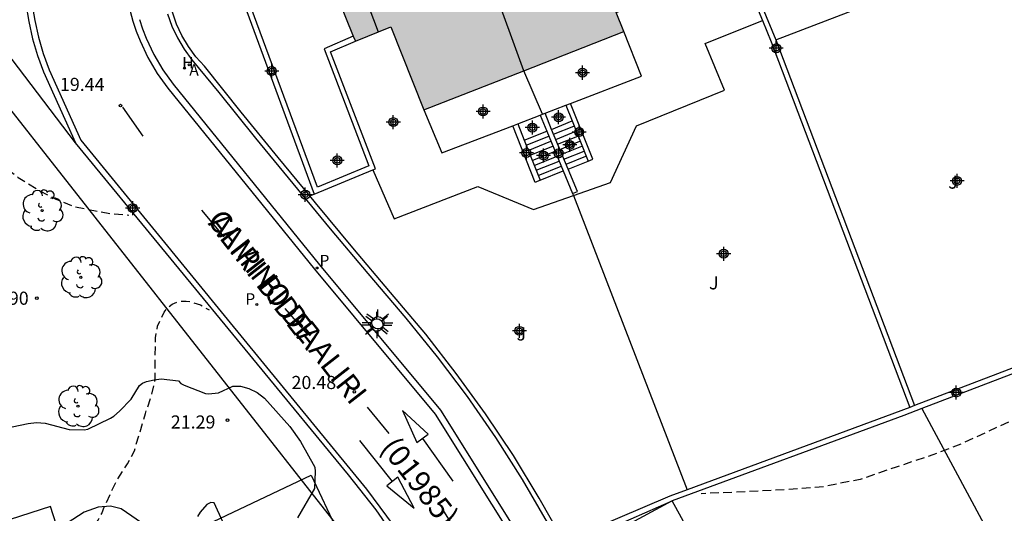
# Model space of a CAD drawing. Units: metres. Extents: x 578194 to 578545, y 4791290 to 4791541.
# Drawn here: x 578336 to 578393, y 4791409 to 4791437 of the extents above; entities that cross this region are included whole.
import ezdxf

# ---------------------------------------------------------------- set-up
doc = ezdxf.new("R2010")
doc.units = ezdxf.units.M
doc.header["$MEASUREMENT"] = 0
doc.linetypes.add('TRAZOS_NORMALES', pattern=[0.75, 0.5, -0.25])
for name, color, linetype in [('020194', 31, 'TRAZOS_NORMALES'), ('020204', 9, 'Continuous'), ('020308', 9, 'Continuous'), ('060108', 9, 'Continuous'), ('060113', 4, 'Continuous'), ('060117', 9, 'Continuous'), ('060130', 9, 'Continuous'), ('060141', 9, 'Continuous'), ('070105', 6, 'Continuous'), ('070108', 9, 'VALLA'), ('080107', 9, 'Continuous'), ('080110', 9, 'Continuous'), ('080118', 9, 'Continuous'), ('080124', 9, 'Continuous'), ('080302', 9, 'Continuous'), ('080306', 9, 'Continuous'), ('080312', 8, 'Continuous'), ('100105', 3, 'Continuous'), ('100106', 63, 'Continuous'), ('100202', 3, 'Continuous'), ('100302', 7, 'Continuous'), ('110104', 7, 'Continuous'), ('200204', 4, 'Continuous'), ('200205', 4, 'Continuous'), ('200304', 4, 'Continuous'), ('200305', 4, 'Continuous'), ('210203', 4, 'Continuous'), ('210205', 4, 'Continuous'), ('210303', 4, 'Continuous'), ('210305', 4, 'Continuous'), ('220104', 9, 'LINEA_ELECTRICA'), ('250206', 9, 'Continuous'), ('260101', 9, 'Continuous'), ('990501', 21, 'Continuous'), ('Centroides', 1, 'Continuous')]:
    doc.layers.add(name, color=color, linetype=linetype)
doc.layers.add('080111', color=7, linetype='Continuous', lineweight=30)
doc.styles.add('ARIAL', font='arial.ttf', dxfattribs={"height": 1})
doc.styles.add('ARIALI', font='ariali.ttf', dxfattribs={"height": 1})
doc.styles.add('ROMANS', font='romans__.ttf', dxfattribs={"height": 1})
doc.styles.get("Standard").update_dxf_attribs({"font": 'arial.ttf'})
doc.linetypes.add('LINEA_ELECTRICA', pattern='A,7.5,-0.3,["E",Standard,S=0.25,R=0,X=-0.1,Y=-0.1],-0.3', length=8.1)
doc.linetypes.add('VALLA', pattern='A,1,[200,DONOSTI.shx,S=0.1,R=0,X=0,Y=0],1', length=2)

# ---------------------------------------------------------------- blocks, each defined once
blk = doc.blocks.new('FAROLA')
for p, q in [((0, 0.355), (0, 0.755)), ((-0.355, 0), (-0.895, 0)), ((-0.63, 0.51), (-0.255, 0.245)), ((0.605, 0.49), (0.276, 0.223)), ((0.355, 0), (0.855, 0)), ((-0.65, -0.52), (-0.255, -0.24)), ((0, -0.355), (0, -0.755)), ((0.585, -0.52), (0.256, -0.246))]:
    blk.add_line(p, q)
blk.add_circle((0, 0), 0.355)
blk = doc.blocks.new('PLUVI3')
blk.add_circle((0, 0), 0.055)
blk = doc.blocks.new('ARBOL')
blk.add_circle((0, 0), 0.0587)
for centre, radius, start, end in [((-0.28, 0.855), 0.3, 359.2878, 173.6078), ((0.097, 0.97), 0.21, 23.1565, 160.4665), ((-0.564, 0.381), 0.532, 92.28, 254.58), ((0.438, 0.881), 0.24, 301.578, 139.328), ((0.656, 0.288), 0.443, 319.8556, 114.7656), ((-0.091, 0.321), 0.12, 119.14, 310.56), ((0.819, -0.249), 0.383, 235.5275, 62.0275), ((-0.556, -0.339), 0.555, 142.64, 266.54), ((-0.039, -0.384), 0.21, 189.64, 323.88), ((-0.301, -0.676), 0.45, 213.78, 295.32), ((0.299, -0.624), 0.532, 224.67, 0.24)]:
    blk.add_arc(centre, radius, start, end)
blk = doc.blocks.new('ABAS')
blk.add_circle((0, 0), 0.055)
blk = doc.blocks.new('PLUVI2')
blk.add_circle((0, 0), 0.055)
blk = doc.blocks.new('COTAPU')
blk.add_circle((0, 0), 0.075)
blk = doc.blocks.new('HIDRAN')
blk.add_circle((0, 0), 0.055)
blk = doc.blocks.new('Centroide')
for points in [[(0.402, 0), (-0.402, 0)], [(0, -0.402), (0, 0.402)]]:
    blk.add_lwpolyline(points)
for radius in [0.256, 0.159]:
    blk.add_circle((0, 0), radius)

msp = doc.modelspace()

# ---------------------------------------------------------------- hatches: boundary and pattern name
at = {"layer": '990501'}
for points in [[(578361.375, 4791444.123), (578365.076, 4791433.957), (578370.796, 4791436.191), (578370.356, 4791437.29), (578372.605, 4791438.17), (578369.054, 4791447.467), (578367.88, 4791446.997), (578368.03, 4791446.645)], [(578361.375, 4791444.123), (578365.076, 4791433.957), (578359.357, 4791431.723), (578357.457, 4791436.476), (578355.436, 4791435.636), (578353.115, 4791441.38), (578354.491, 4791441.891), (578354.594, 4791441.553)]]:
    msp.add_hatch(color=256, dxfattribs=at).paths.add_polyline_path(points, flags=0)

# ---------------------------------------------------------------- linework, layer by layer
at = {"layer": '020194', "flags": 128}
for points, elevation in [([(578305.179, 4791379.172), (578304.957, 4791379.305), (578304.65, 4791379.599), (578304.548, 4791379.781), (578304.465, 4791379.98), (578304.385, 4791380.406), (578304.477, 4791381.029), (578304.921, 4791381.765), (578305.702, 4791382.547), (578306.533, 4791383.553), (578307.238, 4791384.425), (578308.01, 4791385.212), (578308.9, 4791385.843), (578310.17, 4791386.615), (578310.534, 4791386.883), (578310.652, 4791387.053), (578311.277, 4791388.193), (578311.424, 4791388.637), (578311.63, 4791389.727), (578311.62, 4791391.06), (578311.587, 4791393.293), (578311.633, 4791395.628), (578311.723, 4791396.694), (578312.103, 4791397.967), (578312.685, 4791399.308), (578313.085, 4791400.285), (578313.336, 4791401.445), (578313.487, 4791402.554), (578313.544, 4791402.764), (578314.395, 4791404.716), (578314.649, 4791405.781), (578314.691, 4791408.002), (578314.802, 4791409.118), (578315.034, 4791410.148), (578315.409, 4791411.158), (578316.004, 4791412.039), (578316.645, 4791412.646), (578318.455, 4791413.825), (578319.439, 4791414.444), (578320.87, 4791415.524), (578322.044, 4791416.136), (578323.362, 4791416.524), (578325.569, 4791417.072), (578326.605, 4791417.421), (578327.617, 4791417.916), (578327.981, 4791418.173), (578328.124, 4791418.346), (578328.847, 4791419.474), (578329.411, 4791420.691), (578329.529, 4791420.891), (578329.714, 4791421.294), (578330.123, 4791422.529), (578330.677, 4791424.679), (578331.265, 4791426.863), (578331.582, 4791428.201), (578331.773, 4791428.572), (578331.905, 4791428.737), (578332.21, 4791429.059), (578332.377, 4791429.18), (578332.991, 4791429.414), (578333.226, 4791429.424), (578333.635, 4791429.389), (578334.082, 4791429.257), (578334.304, 4791429.146), (578335.44, 4791428.39), (578336.132, 4791427.855), (578337.258, 4791427.154), (578338.288, 4791426.618), (578339.347, 4791426.176), (578341.443, 4791425.778), (578342.471, 4791425.699)], 20.64), ([(578338.777, 4791406.537), (578339.403, 4791406.844), (578339.731, 4791407.1), (578340.337, 4791407.726), (578340.717, 4791408.247), (578340.92, 4791408.626), (578341.073, 4791409.042), (578341.802, 4791410.567), (578342.391, 4791411.462), (578342.787, 4791412.217), (578343.417, 4791414.354), (578343.775, 4791415.41), (578343.98, 4791416.272), (578343.974, 4791417.573), (578343.994, 4791418.672), (578344.112, 4791419.342), (578344.489, 4791420.146), (578344.616, 4791420.305), (578344.762, 4791420.455), (578344.949, 4791420.595), (578345.328, 4791420.756), (578345.53, 4791420.774), (578345.749, 4791420.772), (578345.96, 4791420.748), (578346.166, 4791420.697), (578346.559, 4791420.555), (578347.07, 4791420.276)], 21.14), ([(578403.815, 4791420.863), (578404.146, 4791419.877), (578404.383, 4791418.835), (578404.409, 4791417.753), (578404.372, 4791417.552), (578404.3, 4791417.351), (578404.169, 4791417.173), (578404.017, 4791417.029), (578403.849, 4791416.918), (578402.803, 4791416.642), (578400.553, 4791416.367), (578399.466, 4791416.183), (578398.425, 4791415.93), (578396.382, 4791415.259), (578394.229, 4791414.485), (578392.151, 4791413.545), (578390.087, 4791412.598), (578388.484, 4791411.975), (578386.377, 4791411.281), (578384.33, 4791410.58), (578382.241, 4791410.163), (578379.984, 4791409.986), (578377.737, 4791409.864), (578375.486, 4791409.773), (578375.219, 4791409.76)], 21.64)]:
    msp.add_lwpolyline(points, dxfattribs=dict(at, elevation=elevation))
at = {"layer": '060108', "flags": 128}
for points in [[(578336.578, 4791437.756), (578336.739, 4791436.767), (578336.96, 4791435.789), (578337.241, 4791434.827), (578337.58, 4791433.884), (578339.413, 4791429.832)], [(578343.069, 4791436.895), (578343.249, 4791436.347), (578343.457, 4791435.81), (578343.891, 4791434.89), (578344.408, 4791434.014), (578345.004, 4791433.189), (578353.38, 4791422.844), (578360.302, 4791414.542), (578365.113, 4791406.858)]]:
    msp.add_lwpolyline(points, dxfattribs=at)
at = {"layer": '060113', "flags": 128}
for points in [[(578336.922, 4791437.801), (578337.08, 4791436.833), (578337.296, 4791435.876), (578337.571, 4791434.935), (578337.903, 4791434.012), (578339.722, 4791429.992), (578348.089, 4791419.735), (578356.067, 4791410.024), (578357.603, 4791407.957)], [(578342.549, 4791437.361), (578342.705, 4791436.786), (578342.891, 4791436.219), (578343.107, 4791435.662), (578343.555, 4791434.712), (578344.09, 4791433.806), (578344.701, 4791432.96), (578353.087, 4791422.603), (578360.007, 4791414.302), (578364.789, 4791406.66)]]:
    msp.add_lwpolyline(points, dxfattribs=at)
at = {"layer": '060117', "flags": 128}
for points in [[(578366.666, 4791430.603), (578367.835, 4791431.082)], [(578365.099, 4791429.984), (578366.393, 4791430.501)], [(578367.608, 4791428.323), (578368.748, 4791428.789)], [(578366.008, 4791427.689), (578367.334, 4791428.222)]]:
    msp.add_lwpolyline(points, dxfattribs=at)
at = {"layer": '060130', "flags": 128}
for points in [[(578379.489, 4791435.73), (578391.507, 4791440.34)], [(578367.911, 4791426.819), (578370.028, 4791427.569), (578371.528, 4791430.799), (578376.558, 4791432.849), (578375.458, 4791435.509), (578378.743, 4791436.821)], [(578356.427, 4791428.283), (578357.648, 4791425.49), (578362.448, 4791427.33), (578365.628, 4791426.009), (578367.911, 4791426.819)], [(578387.846, 4791414.632), (578395.766, 4791399.913)]]:
    msp.add_lwpolyline(points, dxfattribs=at)
at = {"layer": '060141', "flags": 128}
for points in [[(578366.778, 4791430.319), (578367.938, 4791430.789)], [(578366.898, 4791430.019), (578368.058, 4791430.499)], [(578365.198, 4791429.689), (578366.508, 4791430.209)], [(578365.318, 4791429.399), (578366.628, 4791429.919)], [(578367.008, 4791429.749), (578368.168, 4791430.219)], [(578367.128, 4791429.459), (578368.288, 4791429.929)], [(578365.428, 4791429.119), (578366.738, 4791429.649)], [(578365.548, 4791428.829), (578366.858, 4791429.349)], [(578367.248, 4791429.179), (578368.398, 4791429.639)], [(578367.368, 4791428.889), (578368.518, 4791429.359)], [(578365.658, 4791428.539), (578366.978, 4791429.069)], [(578365.778, 4791428.259), (578367.098, 4791428.779)], [(578367.488, 4791428.609), (578368.628, 4791429.069)], [(578365.888, 4791427.969), (578367.218, 4791428.499)]]:
    msp.add_lwpolyline(points, dxfattribs=at)
at = {"layer": '070105', "flags": 128}
for points in [[(578352.821, 4791426.794), (578351.008, 4791428.99), (578348.898, 4791431.58), (578346.789, 4791434.21), (578346.299, 4791434.76), (578345.879, 4791435.35), (578345.509, 4791435.97), (578345.199, 4791436.62), (578344.959, 4791437.3), (578344.779, 4791438.01), (578344.659, 4791438.72), (578344.619, 4791439.44), (578344.639, 4791440.16), (578344.729, 4791440.88), (578345.029, 4791442.129), (578345.219, 4791442.649), (578345.449, 4791443.159), (578346.019, 4791444.119), (578346.359, 4791444.559), (578347.139, 4791445.369), (578348.039, 4791446.039), (578348.529, 4791446.339)], [(578376.037, 4791444.077), (578379.489, 4791435.73)], [(578375.751, 4791443.957), (578378.743, 4791436.821)], [(578339.413, 4791429.832), (578333.237, 4791437.926), (578331.025, 4791440.777)], [(578355.313, 4791435.941), (578353.638, 4791435.199), (578356.208, 4791428.52), (578353.258, 4791427.3), (578348.249, 4791440.879), (578347.959, 4791440.769), (578353.078, 4791426.9)], [(578344.679, 4791437.22), (578344.929, 4791436.51), (578345.249, 4791435.83), (578345.629, 4791435.19), (578346.069, 4791434.58), (578347.609, 4791432.71), (578349.718, 4791430.1), (578351.848, 4791427.5), (578353.988, 4791424.92), (578356.138, 4791422.35), (578358.318, 4791419.8), (578360.108, 4791417.59), (578361.828, 4791415.32), (578363.448, 4791412.98), (578364.978, 4791410.58), (578366.417, 4791408.12)], [(578378.743, 4791436.821), (578379.228, 4791435.609), (578387.157, 4791414.697)], [(578356.427, 4791428.283), (578356.588, 4791428.35), (578354.018, 4791435.039), (578355.431, 4791435.649)], [(578379.489, 4791435.73), (578387.435, 4791414.803)], [(578367.479, 4791431.977), (578367.835, 4791431.082)], [(578368.748, 4791428.789), (578369.018, 4791428.899), (578367.751, 4791432.081)], [(578366.015, 4791431.416), (578366.393, 4791430.501)], [(578366.666, 4791430.603), (578366.288, 4791431.52)], [(578367.835, 4791431.082), (578368.748, 4791428.789)], [(578366.008, 4791427.689), (578365.728, 4791427.569), (578364.443, 4791430.813)], [(578364.727, 4791430.922), (578365.099, 4791429.984)], [(578366.393, 4791430.501), (578367.334, 4791428.222)], [(578367.608, 4791428.323), (578366.666, 4791430.603)], [(578365.099, 4791429.984), (578366.008, 4791427.689)], [(578359.508, 4791404.371), (578358.08, 4791406.73), (578356.618, 4791408.829), (578355.03, 4791410.835), (578339.413, 4791429.832)], [(578353.078, 4791426.9), (578356.427, 4791428.283)], [(578367.334, 4791428.222), (578367.868, 4791426.929)], [(578367.868, 4791426.929), (578368.138, 4791427.039), (578367.608, 4791428.323)], [(578367.365, 4791407.024), (578365.957, 4791409.51), (578364.478, 4791411.95), (578362.888, 4791414.32), (578361.208, 4791416.64), (578359.458, 4791418.88), (578357.448, 4791421.26), (578355.288, 4791423.82), (578353.148, 4791426.4), (578352.821, 4791426.794)], [(578410.489, 4791423.285), (578406.937, 4791421.909), (578387.846, 4791414.632)], [(578400.244, 4791419.686), (578387.435, 4791414.803)], [(578387.157, 4791414.697), (578374.414, 4791409.98)], [(578387.435, 4791414.803), (578387.157, 4791414.697)], [(578387.846, 4791414.632), (578386.817, 4791414.239), (578373.555, 4791409.343)], [(578373.435, 4791409.618), (578367.445, 4791407.069)], [(578374.414, 4791409.98), (578373.435, 4791409.618)], [(578368.865, 4791407.294), (578373.555, 4791409.343)]]:
    msp.add_lwpolyline(points, dxfattribs=at)
at = {"layer": '070108', "flags": 128}
for points in [[(578366.151, 4791431.468), (578365.076, 4791433.957)], [(578367.868, 4791426.929), (578367.911, 4791426.819)], [(578367.911, 4791426.819), (578374.414, 4791409.98)]]:
    msp.add_lwpolyline(points, dxfattribs=at)
at = {"layer": '080107', "flags": 128}
for points in [[(578348.813, 4791404.973), (578347.305, 4791408.165), (578352.907, 4791410.815), (578354.415, 4791407.623), (578354.22, 4791407.531)], [(578337.974, 4791409.033), (578332.168, 4791407.166), (578335.549, 4791396.652), (578341.355, 4791398.519), (578337.974, 4791409.033)]]:
    msp.add_lwpolyline(points, dxfattribs=at)
at = {"layer": '080110', "flags": 128}
msp.add_lwpolyline([(578354.693, 4791441.591), (578356.733, 4791436.175)], dxfattribs=at)
at = {"layer": '080111', "flags": 128}
for points in [[(578361.236, 4791444.07), (578354.594, 4791441.553), (578354.491, 4791441.891), (578353.115, 4791441.38), (578355.313, 4791435.941)], [(578370.796, 4791436.191), (578370.356, 4791437.29), (578372.605, 4791438.17)], [(578355.431, 4791435.649), (578357.457, 4791436.476), (578359.357, 4791431.723)], [(578365.076, 4791433.957), (578370.796, 4791436.191)], [(578355.313, 4791435.941), (578355.431, 4791435.649)], [(578359.357, 4791431.723), (578365.076, 4791433.957)]]:
    msp.add_lwpolyline(points, dxfattribs=at)
at = {"layer": '080118', "flags": 128}
msp.add_lwpolyline([(578365.076, 4791433.957), (578361.375, 4791444.123)], dxfattribs=at)
at = {"layer": '080124', "flags": 128}
for points in [[(578367.751, 4791432.081), (578371.818, 4791433.639), (578370.796, 4791436.191)], [(578359.357, 4791431.723), (578360.388, 4791429.259), (578364.443, 4791430.813)], [(578366.288, 4791431.52), (578367.479, 4791431.977)], [(578367.479, 4791431.977), (578367.751, 4791432.081)], [(578364.727, 4791430.922), (578366.015, 4791431.416)], [(578366.015, 4791431.416), (578366.151, 4791431.468)], [(578366.151, 4791431.468), (578366.288, 4791431.52)], [(578364.443, 4791430.813), (578364.727, 4791430.922)]]:
    msp.add_lwpolyline(points, dxfattribs=at)
at = {"layer": '100105', "flags": 128}
msp.add_lwpolyline([(578352.821, 4791426.794), (578353.078, 4791426.9)], dxfattribs=at)
at = {"layer": '100106', "color": 63, "flags": 128}
for points in [[(578335.78, 4791413.586), (578336.696, 4791413.782), (578337.18, 4791413.834), (578337.676, 4791413.802), (578339.044, 4791413.43), (578339.912, 4791413.422), (578340.128, 4791413.454), (578341.416, 4791414.074), (578341.6, 4791414.198), (578341.932, 4791414.482), (578342.608, 4791415.17), (578343.084, 4791415.95), (578343.248, 4791416.086), (578343.48, 4791416.174), (578343.912, 4791416.278), (578344.324, 4791416.322), (578345.304, 4791416.214), (578345.444, 4791416.066), (578345.632, 4791415.974), (578346.848, 4791415.494), (578347.032, 4791415.474), (578347.592, 4791415.522), (578348.424, 4791415.91), (578348.864, 4791415.902), (578349.34, 4791415.782), (578349.808, 4791415.554), (578350.232, 4791415.226), (578351.684, 4791413.606), (578352.292, 4791412.746), (578353.116, 4791411.282), (578353.136, 4791411.026), (578353.084, 4791410.062), (578352.12, 4791408.386)], [(578343.5, 4791407.878), (578342.02, 4791408.902), (578341.424, 4791409.042), (578340.72, 4791408.986), (578339.908, 4791408.707), (578338.604, 4791407.871)], [(578347.848, 4791408.15), (578347.356, 4791409.238), (578347.156, 4791409.25), (578346.928, 4791409.134), (578346.552, 4791408.71), (578346.396, 4791408.462)]]:
    msp.add_lwpolyline(points, dxfattribs=at)
at = {"layer": '110104', "flags": 128}
for points in [[(578373.555, 4791409.343), (578370.004, 4791407.418)], [(578377.934, 4791401.407), (578373.555, 4791409.343)]]:
    msp.add_lwpolyline(points, dxfattribs=at)
at = {"layer": '220104', "flags": 128}
msp.add_lwpolyline([(578354.932, 4791407.274), (578311.758, 4791462.202), (578321.876, 4791467.43)], dxfattribs=at)
at = {"layer": '260101', "flags": 128}
for points in [[(578342.1, 4791431.862), (578343.276, 4791430.218)], [(578346.635, 4791425.982), (578347.903, 4791424.462)], [(578351.394, 4791420.357), (578352.69, 4791418.865)], [(578356.098, 4791414.715), (578357.339, 4791413.195)], [(578358.947, 4791412.684), (578359.603, 4791413.162), (578358.122, 4791414.515), (578358.947, 4791412.684)], [(578357.552, 4791410.457), (578355.692, 4791412.798)], [(578359.275, 4791412.923), (578361.007, 4791410.486)], [(578357.867, 4791410.713), (578357.237, 4791410.201), (578358.789, 4791408.929), (578357.867, 4791410.713)], [(578360.421, 4791408.86), (578361.444, 4791407.196)]]:
    msp.add_lwpolyline(points, dxfattribs=at)

# ---------------------------------------------------------------- block references
at = {"layer": '020204', "rotation": 359.9987685839998}
for p in [(578341.99, 4791431.959, 19.44), (578337.203, 4791420.943, 20.896), (578355.372, 4791415.589, 20.481), (578348.11, 4791413.971, 21.292)]:
    msp.add_blockref('COTAPU', p, dxfattribs=at)
at = {"layer": '100202', "rotation": 359.9987685839998}
for p in [(578337.509, 4791425.954), (578339.725, 4791422.138), (578339.556, 4791414.762)]:
    msp.add_blockref('ARBOL', p, dxfattribs=at)
at = {"layer": '200204'}
msp.add_blockref('HIDRAN', (578345.648, 4791434.101, 19.501), dxfattribs=at)
at = {"layer": '200205', "rotation": 359.9987685839998}
msp.add_blockref('ABAS', (578345.916, 4791434.293, 19.502), dxfattribs=at)
at = {"layer": '210203', "rotation": 359.9987685839998}
msp.add_blockref('PLUVI2', (578349.789, 4791420.587, 20.15), dxfattribs=at)
at = {"layer": '210205', "rotation": 359.9987685839998}
msp.add_blockref('PLUVI3', (578353.24, 4791422.671, 20.101), dxfattribs=at)
at = {"layer": '250206', "rotation": 359.9987685839998}
for p in [(578356.658, 4791419.41), (578356.723, 4791419.54)]:
    msp.add_blockref('FAROLA', p, dxfattribs=at)
at = {"layer": 'Centroides', "rotation": 359.9987685839998}
for p in [(578379.522, 4791435.244), (578350.645, 4791433.934), (578368.431, 4791433.844), (578362.741, 4791431.625), (578367.062, 4791431.295), (578357.604, 4791431.015), (578365.561, 4791430.705), (578368.241, 4791430.445), (578367.705, 4791429.715), (578365.223, 4791429.255), (578366.205, 4791429.105), (578367.07, 4791429.235), (578354.396, 4791428.825), (578389.871, 4791427.655), (578352.566, 4791426.866), (578342.687, 4791426.096), (578376.512, 4791423.486), (578364.819, 4791419.077), (578389.821, 4791415.547)]:
    msp.add_blockref('Centroide', p, dxfattribs=at)

# ---------------------------------------------------------------- texts
at = {"layer": '020308', "style": 'ARIAL'}
for s, p in [('19.44', (578338.523, 4791432.799)), ('20.90', (578334.18, 4791420.568)), ('20.48', (578351.777, 4791415.747)), ('21.29', (578344.868, 4791413.487))]:
    msp.add_text(s, height=0.75, rotation=359.9988, dxfattribs=at).set_placement(p)
at = {"layer": '080302', "style": 'ARIAL'}
msp.add_text('(01985)', height=1.25, rotation=308, dxfattribs=at).set_placement((578356.817, 4791412.371))
at = {"layer": '080306', "style": 'ARIALI'}
msp.add_text('ALIRI BIDEA', height=1.25, rotation=308, dxfattribs=at).set_placement((578346.961, 4791425.208))
at = {"layer": '080312', "style": 'ARIALI'}
msp.add_text('CAMINO DE ALIRI', height=1.25, rotation=308, dxfattribs=at).set_placement((578346.896, 4791425.389))
at = {"layer": '100302', "style": 'ARIAL'}
for p in [(578389.363, 4791427.208), (578375.673, 4791421.448), (578364.657, 4791418.522)]:
    msp.add_text('J', height=0.75, rotation=359.9988, dxfattribs=at).set_placement(p)
at = {"layer": '200304', "style": 'ROMANS'}
msp.add_text('H', height=0.65, dxfattribs=at).set_placement((578345.523, 4791434.097))
at = {"layer": '200305', "style": 'ROMANS'}
msp.add_text('A', height=0.65, rotation=359.9988, dxfattribs=at).set_placement((578345.928, 4791433.68))
at = {"layer": '210303', "style": 'ROMANS'}
msp.add_text('P', height=0.65, rotation=359.9988, dxfattribs=at).set_placement((578349.137, 4791420.577))
at = {"layer": '210305', "style": 'ROMANS'}
msp.add_text('P', height=0.65, rotation=359.9988, dxfattribs=at).set_placement((578353.383, 4791422.773))

doc.saveas('drawing.dxf')
